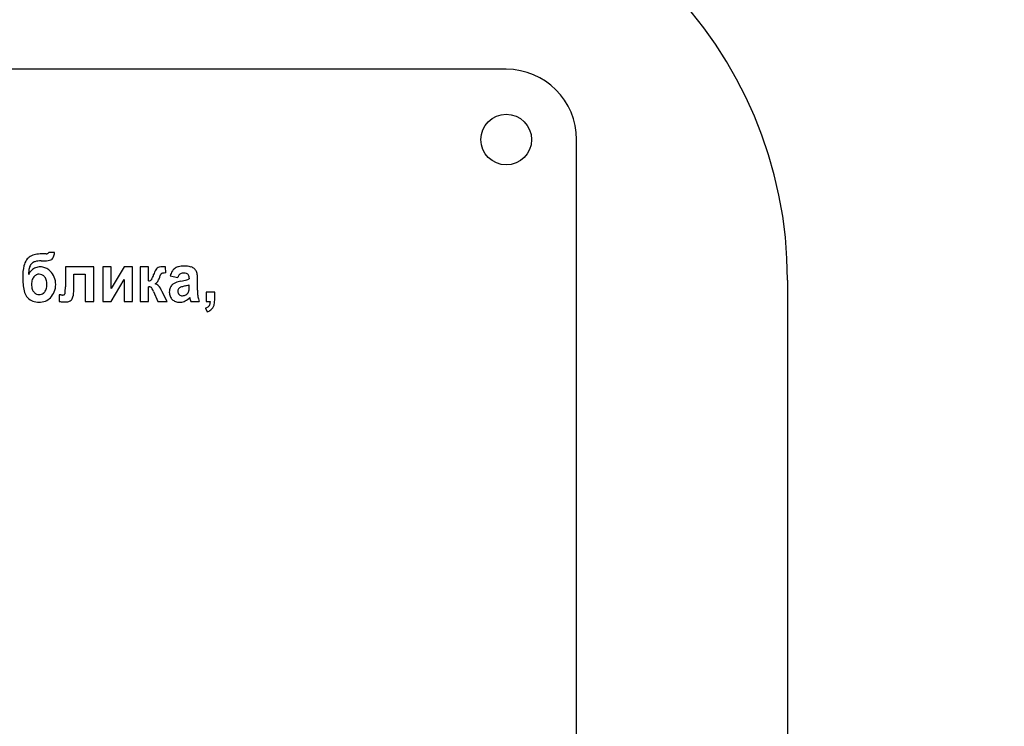
# Model space of a CAD drawing. Units: millimetres. Extents: x -540 to 11073, y -5608 to 2447.
# Drawn here: x 10021 to 10091, y 1671 to 1721 of the extents above; entities that cross this region are included whole.
import ezdxf

# ---------------------------------------------------------------- set-up
doc = ezdxf.new("R2010")
doc.units = ezdxf.units.MM
doc.linetypes.add('K5LT_BASIC', pattern=[0])
doc.linetypes.add('K5LT_THIN', pattern=[0])
doc.layers.add('Системный слой', color=7, linetype='Continuous')
doc.styles.add('KDIMTEXTSTYLE', font='GOST_AU.SHX', dxfattribs={"width": 0.96, "oblique": 15, "height": 5})
doc.dimstyles.new('KDIMSTYLE (1.00)', dxfattribs={"dimtxt": 5, "dimasz": 1, "dimexe": 2, "dimexo": 0, "dimgap": 1, "dimtad": 1, "dimtxsty": 'KDIMTEXTSTYLE', "dimsah": 1, "dimcen": 0, "dimdle": 1, "dimadec": 0, "dimazin": 0, "dimtfac": 0.667, "dimtmove": 0, "dimatfit": 3, "dimfxl": 0, "dimtvp": 1, "dimtolj": 1, "dimtzin": 0, "dimarcsym": 0})

# ---------------------------------------------------------------- blocks, each defined once
blk = doc.blocks.new('KDIMARROW_01')
at = {"layer": 'Системный слой'}
blk.add_hatch(color=0, dxfattribs=at).paths.add_polyline_path([(0, 0), (-15, 4.019), (-13.5, 0), (-15, -4.019)])
at = {"layer": 'Системный слой', "color": 0, "linetype": 'K5LT_THIN', "lineweight": 15}
for p, q in [((-13.5, 0), (-15, 4.019)), ((-15, 4.019), (0, 0)), ((0, 0), (-15, -4.019)), ((-15, -4.019), (-13.5, 0)), ((0, 0), (-1, 0))]:
    blk.add_line(p, q, dxfattribs=at)

msp = doc.modelspace()

# ---------------------------------------------------------------- linework, layer by layer
at = {"layer": 'Системный слой', "color": 5, "linetype": 'K5LT_BASIC', "lineweight": 30, "true_color": 0x0000ff}
for p, q in [((10055.82, 1717.566), (9910.82, 1717.566)), ((10060.82, 1627.566), (10060.82, 1712.566)), ((10023.294, 1704.535), (10023.263, 1704.492)), ((10023.705, 1704.535), (10023.294, 1704.535)), ((10022.043, 1703.71), (10022.095, 1703.766)), ((10022.749, 1703.95), (10022.827, 1703.95)), ((10023.123, 1704.446), (10022.815, 1704.446)), ((10022.827, 1703.95), (10022.886, 1703.948)), ((10022.886, 1703.948), (10022.945, 1703.948)), ((10023.517, 1704.057), (10023.541, 1704.077)), ((10026.497, 1703.533), (10024.479, 1703.533)), ((10024.479, 1703.533), (10024.479, 1702.097)), ((10026.497, 1701.069), (10026.497, 1703.533)), ((10027.146, 1703.533), (10027.146, 1701.069)), ((10027.726, 1703.533), (10027.146, 1703.533)), ((10028.655, 1703.533), (10027.726, 1701.99)), ((10027.726, 1701.99), (10027.726, 1703.533)), ((10029.244, 1703.533), (10028.655, 1703.533)), ((10029.244, 1701.069), (10029.244, 1703.533)), ((10030.394, 1703.533), (10029.787, 1703.533)), ((10029.787, 1703.533), (10029.787, 1701.069)), ((10030.394, 1702.523), (10030.394, 1703.533)), ((10031.611, 1703.09), (10031.609, 1703.522)), ((10025.086, 1703.01), (10025.89, 1703.01)), ((10025.086, 1701.899), (10025.086, 1703.01)), ((10025.89, 1703.01), (10025.89, 1701.069)), ((10027.726, 1701.069), (10028.664, 1702.627)), ((10028.664, 1702.627), (10028.664, 1701.069)), ((10030.608, 1702.623), (10030.597, 1702.61)), ((10031.931, 1702.877), (10032.476, 1702.771)), ((10033.193, 1703.002), (10033.212, 1702.981)), ((10033.28, 1702.73), (10033.28, 1702.665)), ((10033.869, 1701.875), (10033.878, 1702.633)), ((10075.82, 1702.566), (10075.82, 1558.301)), ((10022.913, 1701.649), (10022.963, 1701.694)), ((10030.394, 1701.069), (10030.394, 1702.106)), ((10030.755, 1701.772), (10031.055, 1701.069)), ((10030.861, 1702.325), (10030.925, 1702.359)), ((10031.357, 1701.771), (10031.345, 1701.795)), ((10031.369, 1701.746), (10031.357, 1701.771)), ((10031.707, 1701.069), (10031.369, 1701.746)), ((10032.12, 1702.291), (10032.061, 1702.238)), ((10032.485, 1701.874), (10032.476, 1701.801)), ((10033.015, 1702.164), (10032.917, 1702.141)), ((10033.28, 1702.111), (10033.28, 1702.239)), ((10035.101, 1701.716), (10034.493, 1701.716)), ((10034.493, 1701.716), (10034.493, 1701.069)), ((10035.101, 1701.253), (10035.101, 1701.716)), ((10021.723, 1701.416), (10021.811, 1701.317)), ((10024.05, 1701.533), (10024.05, 1701.065)), ((10024.051, 1701.533), (10024.05, 1701.533)), ((10024.054, 1701.533), (10024.051, 1701.533)), ((10024.057, 1701.533), (10024.054, 1701.533)), ((10024.061, 1701.533), (10024.057, 1701.533)), ((10024.066, 1701.532), (10024.061, 1701.533)), ((10024.072, 1701.532), (10024.066, 1701.532)), ((10024.081, 1701.532), (10024.072, 1701.532)), ((10024.092, 1701.531), (10024.081, 1701.532)), ((10024.106, 1701.531), (10024.092, 1701.531)), ((10024.124, 1701.53), (10024.106, 1701.531)), ((10024.143, 1701.529), (10024.124, 1701.53)), ((10024.152, 1701.528), (10024.143, 1701.529)), ((10024.43, 1701.569), (10024.419, 1701.558)), ((10025.89, 1701.069), (10026.497, 1701.069)), ((10027.146, 1701.069), (10027.726, 1701.069)), ((10028.664, 1701.069), (10029.244, 1701.069)), ((10029.787, 1701.069), (10030.394, 1701.069)), ((10031.055, 1701.069), (10031.707, 1701.069)), ((10032.619, 1701.007), (10032.679, 1701.009)), ((10033.317, 1701.335), (10033.318, 1701.334)), ((10033.318, 1701.334), (10033.319, 1701.331)), ((10033.319, 1701.331), (10033.32, 1701.327)), ((10033.32, 1701.327), (10033.322, 1701.321)), ((10033.322, 1701.321), (10033.324, 1701.313)), ((10033.324, 1701.313), (10033.327, 1701.303)), ((10033.327, 1701.303), (10033.331, 1701.289)), ((10033.331, 1701.289), (10033.336, 1701.27)), ((10033.336, 1701.27), (10033.339, 1701.259)), ((10033.396, 1701.069), (10034.003, 1701.069)), ((10034.493, 1701.069), (10034.788, 1701.069)), ((10034.44, 1700.582), (10034.56, 1700.316))]:
    msp.add_line(p, q, dxfattribs=at)
msp.add_circle((10055.82, 1712.566), 1.8, dxfattribs=at)
for centre, radius, start, end in [((10045.82, 1702.566), 30, 0, 90), ((10055.82, 1712.566), 5, 0, 90), ((10023.165, 1704.595), 0.142, 288.11228, 313.55899), ((10022.563, 1704.612), 1.145, 340.34461, 356.1332), ((10022.683, 1703.343), 1.176, 144.92722, 167.4252), ((10022.387, 1703.55), 0.815, 120.96933, 144.92722), ((10022.624, 1703.156), 1.276, 101.8698, 120.96933), ((10022.449, 1703.397), 0.512, 105.6677, 133.7574), ((10022.749, 1702.327), 1.623, 90, 105.6677), ((10022.732, 1702.641), 1.801, 95.34399, 101.8698), ((10022.815, 1701.761), 2.685, 90, 95.34399), ((10022.945, 1706.124), 2.176, 270, 280.79085), ((10023.123, 1704.725), 0.279, 270, 288.11228), ((10023.274, 1704.395), 0.416, 280.79085, 305.61689), ((10023.286, 1704.354), 0.377, 312.66219, 340.34461), ((10025.176, 1702.787), 3.731, 167.4252, 180), ((10023.928, 1702.956), 2.071, 165.7246, 179.43722), ((10022.852, 1702.482), 1.111, 133.62205, 153.61535), ((10022.532, 1703.311), 0.631, 140.7487, 165.7246), ((10022.633, 1702.712), 0.794, 109.92163, 133.62205), ((10022.667, 1702.619), 0.893, 99.27405, 109.92163), ((10022.713, 1702.339), 1.177, 90, 99.27405), ((10022.713, 1702.548), 0.968, 71.12641, 90), ((10022.722, 1702.575), 0.939, 51.96603, 71.12641), ((10022.644, 1702.476), 1.065, 48.37219, 51.96603), ((10022.573, 1702.396), 1.172, 44.94659, 48.37219), ((10022.464, 1702.287), 1.326, 22.23959, 44.94659), ((10032.591, 1702.381), 1.927, 151.18874, 162.15004), ((10031.233, 1703.128), 0.377, 126.26062, 151.18874), ((10031.28, 1703.065), 0.456, 105.62727, 126.28837), ((10031.371, 1702.741), 0.793, 90, 105.62727), ((10031.405, 1702.906), 0.168, 99.00252, 125.96388), ((10031.371, 1702.127), 1.406, 87.20402, 90), ((10031.611, 1701.608), 1.482, 90, 99.00252), ((10031.019, 1694.921), 8.621, 86.07485, 87.20402), ((10033.107, 1702.574), 1.215, 147.17131, 165.51449), ((10032.654, 1702.866), 0.675, 122.48676, 147.17131), ((10032.692, 1702.807), 0.746, 102.75792, 122.48676), ((10032.919, 1701.805), 1.773, 90, 102.75792), ((10032.872, 1702.517), 0.565, 90, 106.80082), ((10032.872, 1702.145), 0.936, 76.1181, 90), ((10032.919, 1701.694), 1.883, 74.78533, 90), ((10033.241, 1702.881), 0.654, 48.81839, 74.78533), ((10033.369, 1703.026), 0.46, 22.55797, 48.81839), ((10032.853, 1702.812), 1.019, 4.9955, 22.55797), ((10026.363, 1702.787), 4.917, 180, 191.46321), ((10023.112, 1702.276), 1.042, 160.42853, 180), ((10022.716, 1702.417), 0.621, 134.99836, 160.42853), ((10022.639, 1702.494), 0.512, 113.13015, 134.99836), ((10022.618, 1702.543), 0.458, 90, 113.13015), ((10022.618, 1702.534), 0.467, 65.8513, 90), ((10022.598, 1702.489), 0.517, 42.90522, 65.8513), ((10022.506, 1702.404), 0.641, 18.80557, 42.90522), ((10022.122, 1702.274), 1.047, 0, 18.80557), ((10022.413, 1702.266), 1.382, 0, 22.23959), ((10030.337, 1702.993), 0.474, 276.9417, 293.30232), ((10030.441, 1702.751), 0.21, 293.30232, 317.95826), ((10030.282, 1702.871), 0.409, 322.71808, 336.87728), ((10027.761, 1703.947), 3.15, 336.87728, 341.96753), ((10030.695, 1702.701), 0.412, 303.86537, 328.05773), ((10030.103, 1703.07), 1.11, 328.05773, 342.73517), ((10032.842, 1702.224), 1.757, 154.49254, 162.87143), ((10031.409, 1702.907), 0.169, 127.27212, 154.49254), ((10032.534, 1701.761), 0.672, 110.41851, 127.98817), ((10033.247, 1699.844), 2.717, 101.70537, 110.41851), ((10033.224, 1702.53), 0.785, 150.15554, 162.15932), ((10032.817, 1702.764), 0.316, 131.19012, 150.15554), ((10032.786, 1702.799), 0.27, 106.80082, 131.19012), ((10031.411, 1708.833), 6.457, 281.48396, 285.28697), ((10033.043, 1702.84), 0.221, 47.30337, 76.1181), ((10032.821, 1703.672), 1.107, 285.28697, 294.47999), ((10033.026, 1702.828), 0.241, 15.07714, 39.3463), ((10032.661, 1702.73), 0.619, 0, 15.07714), ((10031.48, 1702.692), 2.398, 2.1887, 4.9955), ((10029.936, 1702.633), 3.943, 0, 2.1887), ((10022.478, 1701.999), 0.953, 191.46321, 217.68433), ((10023.169, 1702.276), 1.098, 180, 198.02434), ((10022.712, 1702.127), 0.617, 198.02434, 222.145), ((10022.639, 1702.061), 0.519, 222.145, 245.24484), ((10022.511, 1702.14), 0.635, 315.36049, 340.41207), ((10022.137, 1702.274), 1.033, 340.41207, 0), ((10022.526, 1702.217), 1.259, 315.04113, 338.08381), ((10022.404, 1702.266), 1.39, 338.08381, 0), ((10019.528, 1702.097), 4.951, 354.6741, 0), ((10023.078, 1701.899), 2.008, 345.07465, 0), ((10030.394, 1701.626), 0.481, 78.92776, 90), ((10030.438, 1701.85), 0.252, 63.60629, 78.92776), ((10030.465, 1701.904), 0.192, 34.00458, 63.60629), ((10029.394, 1701.181), 1.484, 23.45991, 34.00458), ((10030.715, 1701.834), 0.513, 42.39998, 73.47827), ((10030.035, 1701.212), 1.434, 23.9691, 42.39998), ((10032.678, 1701.733), 0.809, 159.18189, 180), ((10032.679, 1701.733), 0.81, 180, 201.76049), ((10032.508, 1701.798), 0.628, 135.50703, 159.18189), ((10032.816, 1701.801), 0.34, 180, 202.46734), ((10032.729, 1701.81), 0.252, 145.0451, 165.25622), ((10032.818, 1701.802), 0.342, 202.46734, 224.85251), ((10032.795, 1701.764), 0.333, 127.4847, 145.0451), ((10032.779, 1701.77), 0.318, 109.12799, 125.83382), ((10033.452, 1699.831), 2.371, 103.02729, 109.12799), ((10031.851, 1706.908), 4.885, 283.7844, 285.88886), ((10032.839, 1701.925), 0.44, 308.85127, 326.35117), ((10032.803, 1703.563), 1.407, 285.88886, 289.81083), ((10032.881, 1701.897), 0.389, 326.35117, 344.97211), ((10032.941, 1701.885), 0.328, 344.23411, 351.70401), ((10032.167, 1701.998), 1.11, 351.70401, 355.7606), ((10031.491, 1702.048), 1.788, 355.7606, 358.28441), ((10029.41, 1702.111), 3.87, 358.28441, 0), ((10039.323, 1701.875), 5.453, 180, 183.3905), ((10022.532, 1702.045), 1.025, 225.26303, 248.60508), ((10022.603, 1702.224), 1.217, 248.60508, 270), ((10022.611, 1702.001), 0.453, 245.24484, 270), ((10022.603, 1702.259), 1.252, 270, 291.47115), ((10022.611, 1702.061), 0.513, 270, 288.56932), ((10022.628, 1702.012), 0.462, 288.56932, 308.16078), ((10022.68, 1702.063), 1.042, 291.47115, 315.04113), ((10024.694, 1704.863), 3.852, 260.38208, 263.9877), ((10024.423, 1705.261), 3.742, 265.84443, 267.30697), ((10024.299, 1702.625), 1.104, 267.30697, 270), ((10024.436, 1702.411), 1.386, 263.9877, 270), ((10024.299, 1701.779), 0.257, 270, 287.09135), ((10024.341, 1701.643), 0.115, 287.09135, 312.72902), ((10024.332, 1701.649), 0.126, 320.82657, 354.6741), ((10024.436, 1703.13), 2.105, 270, 271.62853), ((10024.45, 1702.612), 1.586, 271.62853, 273.50459), ((10024.498, 1701.839), 0.812, 273.50459, 289.53216), ((10024.667, 1701.361), 0.306, 289.53216, 315.79996), ((10024.506, 1701.518), 0.531, 315.79996, 345.07465), ((10032.549, 1701.681), 0.671, 201.76049, 225.7041), ((10032.513, 1701.644), 0.618, 225.7041, 250.13041), ((10032.619, 1701.937), 0.93, 250.13041, 270), ((10032.79, 1701.773), 0.302, 224.85251, 248.25068), ((10032.807, 1701.817), 0.349, 248.25068, 270), ((10032.625, 1701.84), 0.833, 273.72645, 297.04794), ((10032.807, 1701.902), 0.434, 270, 290.47058), ((10032.755, 1702.041), 0.583, 290.47058, 308.10781), ((10032.488, 1702.109), 1.135, 297.04794, 316.99413), ((10037.665, 1702.427), 4.482, 195.10271, 196.7727), ((10034.543, 1701.486), 1.221, 196.7727, 199.97264), ((10035.145, 1701.628), 1.268, 183.3905, 190.42492), ((10035.085, 1701.617), 1.207, 190.42492, 197.80178), ((10035.674, 1701.806), 1.826, 197.80178, 203.79848), ((10033.97, 1701.087), 0.819, 346.66594, 358.73812), ((10032.925, 1701.253), 2.176, 349.43022, 0), ((10034.205, 1701.257), 0.715, 289.15908, 305.79882), ((10034.216, 1701.228), 0.975, 290.66326, 308.40254), ((10034.42, 1700.96), 0.348, 305.79882, 329.74338), ((10034.359, 1700.995), 0.418, 329.74338, 346.66594), ((10034.387, 1701.012), 0.7, 308.40254, 329.36795), ((10034.466, 1700.966), 0.608, 329.36795, 349.43022)]:
    msp.add_arc(centre, radius, start, end, dxfattribs=at)

# ---------------------------------------------------------------- dimensions: what is measured, and where the dimension line sits
at = {"layer": 'Системный слой', "color": 7}
msp.add_linear_dim(base=(11058.114, 1881.472), p1=(10449.82, -1192.434), p2=(9866.82, 1881.472), angle=90, location=(11058.114, 344.519), text='\\H100.0;\\W0.965;\\Q15;\\H100.0;\\W0.965;\\Q15;\\Q15;3074', dimstyle='KDIMSTYLE (1.00)', override={"dimexo": 0, "dimblk1": 'KDIMARROW_01', "dimblk2": 'KDIMARROW_01', "dimse1": 0, "dimse2": 0, "dimclrt": 7, "dimtolj": 1}, dxfattribs=at).render()

doc.saveas('drawing.dxf')
